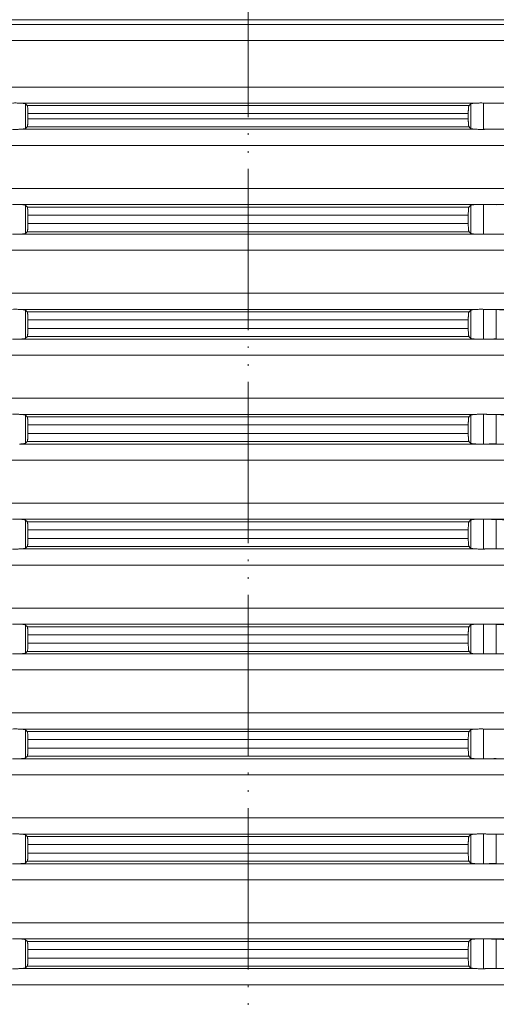
# Model space of a CAD drawing. Units: millimetres. Extents: x 2673 to 4786, y 0 to 1485.
# Drawn here: x 4061 to 4090, y 662 to 723 of the extents above; entities that cross this region are included whole.
import ezdxf

# ---------------------------------------------------------------- set-up
doc = ezdxf.new("R2010")
doc.units = ezdxf.units.MM
doc.linetypes.add('ACAD_ISO04W100', pattern=[30, 24, -3, 0, -3])
doc.linetypes.add('PHANTOM', pattern=[13, 10, -1, 0, -1, 0, -1])
doc.layers.add('вспомогательный', color=140, linetype='Continuous', lineweight=20)
doc.layers.add('Оси', color=10, linetype='ACAD_ISO04W100', lineweight=13)

# ---------------------------------------------------------------- blocks, each defined once
blk = doc.blocks.new('HL8500_Artikel', base_point=(-1880.51, 530.347))
at = {"layer": 'вспомогательный', "linetype": 'Continuous'}
for p, q in [((-1665.001, 608.966), (-1517.052, 608.966)), ((-1661.694, 608.677), (-1520.359, 608.677)), ((-1660.781, 607.681), (-1521.272, 607.681)), ((-1660.781, 604.796), (-1521.272, 604.796)), ((-1605.192, 603.8), (-1576.862, 603.8)), ((-1604.837, 602.222), (-1604.837, 603.755)), ((-1604.722, 603.644), (-1577.332, 603.644)), ((-1577.217, 602.222), (-1577.217, 603.755)), ((-1576.42, 602.173), (-1576.42, 603.804)), ((-1576.226, 603.8), (-1520.359, 603.8)), ((-1604.681, 603.146), (-1604.681, 602.831)), ((-1604.681, 603.146), (-1577.373, 603.146)), ((-1604.681, 602.831), (-1577.373, 602.831)), ((-1577.373, 603.146), (-1577.373, 602.831)), ((-1605.192, 602.177), (-1576.862, 602.177)), ((-1604.722, 602.333), (-1577.332, 602.333)), ((-1576.226, 602.177), (-1520.359, 602.177)), ((-1660.781, 601.181), (-1521.272, 601.181)), ((-1660.781, 598.514), (-1521.272, 598.514)), ((-1605.192, 597.517), (-1576.862, 597.517)), ((-1604.837, 595.722), (-1604.837, 597.472)), ((-1604.722, 597.362), (-1577.332, 597.362)), ((-1577.217, 595.722), (-1577.217, 597.472)), ((-1576.42, 595.673), (-1576.42, 597.522)), ((-1576.226, 597.517), (-1520.359, 597.517)), ((-1604.681, 596.331), (-1604.681, 596.863)), ((-1604.681, 596.863), (-1577.373, 596.863)), ((-1577.373, 596.331), (-1577.373, 596.863)), ((-1604.681, 596.331), (-1577.373, 596.331)), ((-1605.192, 595.677), (-1576.862, 595.677)), ((-1604.722, 595.833), (-1577.332, 595.833)), ((-1576.226, 595.677), (-1520.359, 595.677)), ((-1660.781, 594.681), (-1521.272, 594.681)), ((-1660.781, 592.014), (-1521.272, 592.014)), ((-1605.192, 591.017), (-1576.862, 591.017)), ((-1604.837, 589.222), (-1604.837, 590.972)), ((-1604.722, 590.862), (-1577.332, 590.862)), ((-1577.217, 589.222), (-1577.217, 590.972)), ((-1576.42, 589.173), (-1576.42, 591.022)), ((-1576.226, 591.017), (-1520.359, 591.017)), ((-1575.634, 589.188), (-1575.634, 591.006)), ((-1604.681, 590.363), (-1604.681, 589.831)), ((-1604.681, 590.363), (-1577.373, 590.363)), ((-1577.373, 590.363), (-1577.373, 589.831)), ((-1604.722, 589.333), (-1577.332, 589.333)), ((-1604.681, 589.831), (-1577.373, 589.831)), ((-1605.192, 589.177), (-1576.862, 589.177)), ((-1576.226, 589.177), (-1520.359, 589.177)), ((-1660.781, 588.181), (-1521.272, 588.181)), ((-1660.781, 585.514), (-1521.272, 585.514)), ((-1605.192, 584.517), (-1576.862, 584.517)), ((-1604.837, 582.722), (-1604.837, 584.472)), ((-1577.217, 582.722), (-1577.217, 584.472)), ((-1576.42, 582.673), (-1576.42, 584.522)), ((-1576.226, 584.517), (-1520.359, 584.517)), ((-1575.634, 582.688), (-1575.634, 584.506)), ((-1604.722, 584.362), (-1577.332, 584.362)), ((-1604.681, 583.331), (-1604.681, 583.863)), ((-1604.681, 583.863), (-1577.373, 583.863)), ((-1577.373, 583.331), (-1577.373, 583.863)), ((-1604.681, 583.331), (-1577.373, 583.331)), ((-1605.192, 582.677), (-1576.862, 582.677)), ((-1604.722, 582.833), (-1577.332, 582.833)), ((-1576.226, 582.677), (-1520.359, 582.677)), ((-1660.781, 581.681), (-1521.272, 581.681)), ((-1660.781, 579.014), (-1521.272, 579.014)), ((-1605.192, 578.017), (-1576.862, 578.017)), ((-1604.837, 576.222), (-1604.837, 577.972)), ((-1604.722, 577.862), (-1577.332, 577.862)), ((-1577.217, 576.222), (-1577.217, 577.972)), ((-1576.42, 576.173), (-1576.42, 578.022)), ((-1576.226, 578.017), (-1520.359, 578.017)), ((-1575.634, 576.188), (-1575.634, 578.006)), ((-1604.681, 577.363), (-1604.681, 576.831)), ((-1604.681, 577.363), (-1577.373, 577.363)), ((-1577.373, 577.363), (-1577.373, 576.831)), ((-1604.681, 576.831), (-1577.373, 576.831)), ((-1605.192, 576.177), (-1576.862, 576.177)), ((-1604.722, 576.333), (-1577.332, 576.333)), ((-1576.226, 576.177), (-1520.359, 576.177)), ((-1660.781, 575.181), (-1521.272, 575.181)), ((-1660.781, 572.514), (-1521.272, 572.514)), ((-1605.192, 571.517), (-1576.862, 571.517)), ((-1604.837, 569.722), (-1604.837, 571.472)), ((-1604.722, 571.362), (-1577.332, 571.362)), ((-1577.217, 569.722), (-1577.217, 571.472)), ((-1576.42, 569.673), (-1576.42, 571.522)), ((-1576.226, 571.517), (-1520.359, 571.517)), ((-1575.634, 569.688), (-1575.634, 571.506)), ((-1604.681, 570.863), (-1577.373, 570.863)), ((-1604.681, 570.331), (-1604.681, 570.863)), ((-1577.373, 570.331), (-1577.373, 570.863)), ((-1604.722, 569.833), (-1577.332, 569.833)), ((-1604.681, 570.331), (-1577.373, 570.331)), ((-1605.192, 569.677), (-1576.862, 569.677)), ((-1576.226, 569.677), (-1520.359, 569.677)), ((-1660.781, 568.681), (-1521.272, 568.681)), ((-1660.781, 566.014), (-1521.272, 566.014)), ((-1605.192, 565.017), (-1576.862, 565.017)), ((-1604.837, 563.222), (-1604.837, 564.972)), ((-1604.722, 564.862), (-1577.332, 564.862)), ((-1577.217, 563.222), (-1577.217, 564.972)), ((-1576.42, 563.173), (-1576.42, 565.022)), ((-1576.226, 565.017), (-1520.359, 565.017)), ((-1604.681, 563.831), (-1604.681, 564.363)), ((-1604.681, 564.363), (-1577.373, 564.363)), ((-1577.373, 563.831), (-1577.373, 564.363)), ((-1604.681, 563.831), (-1577.373, 563.831)), ((-1605.192, 563.177), (-1576.862, 563.177)), ((-1604.722, 563.333), (-1577.332, 563.333)), ((-1576.226, 563.177), (-1520.359, 563.177)), ((-1660.781, 562.181), (-1521.272, 562.181)), ((-1660.781, 559.514), (-1521.272, 559.514)), ((-1605.192, 558.517), (-1576.862, 558.517)), ((-1604.837, 556.722), (-1604.837, 558.472)), ((-1604.722, 558.362), (-1577.332, 558.362)), ((-1577.217, 556.722), (-1577.217, 558.472)), ((-1576.42, 556.673), (-1576.42, 558.522)), ((-1576.226, 558.517), (-1520.359, 558.517)), ((-1575.634, 556.688), (-1575.634, 558.506)), ((-1604.681, 557.331), (-1604.681, 557.863)), ((-1604.681, 557.863), (-1577.373, 557.863)), ((-1577.373, 557.331), (-1577.373, 557.863)), ((-1604.681, 557.331), (-1577.373, 557.331)), ((-1605.192, 556.677), (-1576.862, 556.677)), ((-1604.722, 556.833), (-1577.332, 556.833)), ((-1576.226, 556.677), (-1520.359, 556.677)), ((-1660.781, 555.681), (-1521.272, 555.681)), ((-1660.781, 553.014), (-1521.272, 553.014)), ((-1605.192, 552.017), (-1576.862, 552.017)), ((-1604.837, 550.222), (-1604.837, 551.972)), ((-1604.722, 551.862), (-1577.332, 551.862)), ((-1577.217, 550.222), (-1577.217, 551.972)), ((-1576.42, 550.173), (-1576.42, 552.022)), ((-1576.226, 552.017), (-1520.359, 552.017)), ((-1575.634, 550.188), (-1575.634, 552.006)), ((-1604.681, 551.363), (-1604.681, 550.831)), ((-1604.681, 551.363), (-1577.373, 551.363)), ((-1604.681, 550.831), (-1577.373, 550.831)), ((-1577.373, 551.363), (-1577.373, 550.831)), ((-1604.722, 550.333), (-1577.332, 550.333)), ((-1605.192, 550.177), (-1576.862, 550.177)), ((-1576.226, 550.177), (-1520.359, 550.177)), ((-1660.781, 549.181), (-1521.272, 549.181))]:
    blk.add_line(p, q, dxfattribs=at)
for points in [[(-1605.634, 603.804), (-1605.521, 603.806), (-1605.403, 603.806), (-1605.29, 603.803), (-1605.192, 603.8)], [(-1604.837, 603.755), (-1604.849, 603.762), (-1604.872, 603.769), (-1604.901, 603.775), (-1604.946, 603.782), (-1604.996, 603.787), (-1605.054, 603.792), (-1605.126, 603.797), (-1605.192, 603.8)], [(-1604.722, 603.644), (-1604.751, 603.672), (-1604.779, 603.699), (-1604.808, 603.727), (-1604.837, 603.755)], [(-1604.681, 603.146), (-1604.681, 603.181), (-1604.681, 603.227), (-1604.682, 603.281), (-1604.684, 603.34), (-1604.686, 603.382), (-1604.689, 603.432), (-1604.693, 603.487), (-1604.698, 603.541), (-1604.704, 603.586), (-1604.711, 603.618), (-1604.717, 603.636), (-1604.722, 603.644)], [(-1577.332, 603.644), (-1577.337, 603.635), (-1577.343, 603.618), (-1577.347, 603.598), (-1577.352, 603.565), (-1577.357, 603.525), (-1577.361, 603.487), (-1577.364, 603.452), (-1577.367, 603.403), (-1577.369, 603.34), (-1577.371, 603.307), (-1577.372, 603.263), (-1577.373, 603.209), (-1577.373, 603.146)], [(-1577.217, 603.755), (-1577.246, 603.727), (-1577.274, 603.699), (-1577.303, 603.672), (-1577.332, 603.644)], [(-1576.862, 603.8), (-1576.927, 603.797), (-1577, 603.792), (-1577.058, 603.787), (-1577.108, 603.782), (-1577.146, 603.776), (-1577.182, 603.769), (-1577.202, 603.763), (-1577.217, 603.755)], [(-1576.862, 603.8), (-1576.763, 603.803), (-1576.651, 603.806), (-1576.533, 603.806), (-1576.42, 603.804)], [(-1576.42, 603.804), (-1576.371, 603.803), (-1576.323, 603.802), (-1576.274, 603.801), (-1576.226, 603.8)], [(-1575.634, 603.789), (-1575.782, 603.791), (-1575.93, 603.794), (-1576.078, 603.797), (-1576.226, 603.8)], [(-1604.722, 602.333), (-1604.717, 602.341), (-1604.711, 602.358), (-1604.705, 602.384), (-1604.701, 602.411), (-1604.699, 602.431), (-1604.696, 602.457), (-1604.693, 602.49), (-1604.69, 602.525), (-1604.687, 602.573), (-1604.684, 602.636), (-1604.681, 602.732), (-1604.681, 602.831)], [(-1577.373, 602.831), (-1577.373, 602.768), (-1577.372, 602.714), (-1577.371, 602.67), (-1577.369, 602.636), (-1577.367, 602.573), (-1577.364, 602.525), (-1577.361, 602.49), (-1577.358, 602.457), (-1577.355, 602.431), (-1577.352, 602.411), (-1577.348, 602.382), (-1577.343, 602.358), (-1577.337, 602.341), (-1577.332, 602.333)], [(-1605.192, 602.177), (-1605.29, 602.173), (-1605.403, 602.171), (-1605.521, 602.171), (-1605.634, 602.173)], [(-1605.192, 602.177), (-1605.126, 602.18), (-1605.054, 602.185), (-1605.001, 602.189), (-1604.946, 602.195), (-1604.904, 602.201), (-1604.872, 602.208), (-1604.848, 602.216), (-1604.837, 602.222)], [(-1604.837, 602.222), (-1604.808, 602.25), (-1604.779, 602.277), (-1604.751, 602.305), (-1604.722, 602.333)], [(-1577.332, 602.333), (-1577.303, 602.305), (-1577.274, 602.277), (-1577.246, 602.25), (-1577.217, 602.222)], [(-1577.217, 602.222), (-1577.181, 602.208), (-1577.108, 602.195), (-1577.063, 602.19), (-1577, 602.185), (-1576.927, 602.18), (-1576.862, 602.177)], [(-1576.42, 602.173), (-1576.533, 602.171), (-1576.651, 602.171), (-1576.763, 602.173), (-1576.862, 602.177)], [(-1576.226, 602.177), (-1576.274, 602.176), (-1576.323, 602.175), (-1576.371, 602.174), (-1576.42, 602.173)], [(-1576.226, 602.177), (-1576.078, 602.18), (-1575.93, 602.183), (-1575.782, 602.185), (-1575.634, 602.188)], [(-1605.634, 597.522), (-1605.521, 597.524), (-1605.403, 597.524), (-1605.29, 597.521), (-1605.192, 597.517)], [(-1604.837, 597.472), (-1604.851, 597.48), (-1604.872, 597.487), (-1604.908, 597.494), (-1604.946, 597.499), (-1605.054, 597.51), (-1605.192, 597.517)], [(-1604.722, 597.362), (-1604.751, 597.389), (-1604.779, 597.417), (-1604.808, 597.445), (-1604.837, 597.472)], [(-1604.681, 596.863), (-1604.681, 596.926), (-1604.682, 596.981), (-1604.683, 597.025), (-1604.684, 597.058), (-1604.686, 597.1), (-1604.689, 597.15), (-1604.693, 597.204), (-1604.696, 597.237), (-1604.699, 597.263), (-1604.701, 597.283), (-1604.706, 597.316), (-1604.711, 597.336), (-1604.717, 597.354), (-1604.722, 597.362)], [(-1577.332, 597.362), (-1577.337, 597.354), (-1577.343, 597.336), (-1577.349, 597.303), (-1577.355, 597.259), (-1577.361, 597.204), (-1577.364, 597.17), (-1577.367, 597.121), (-1577.369, 597.058), (-1577.372, 596.963), (-1577.373, 596.863)], [(-1577.217, 597.472), (-1577.246, 597.445), (-1577.274, 597.417), (-1577.303, 597.389), (-1577.332, 597.362)], [(-1576.862, 597.517), (-1576.927, 597.514), (-1577, 597.51), (-1577.058, 597.505), (-1577.108, 597.499), (-1577.149, 597.493), (-1577.182, 597.487), (-1577.204, 597.48), (-1577.217, 597.472)], [(-1576.862, 597.517), (-1576.763, 597.521), (-1576.651, 597.524), (-1576.533, 597.524), (-1576.42, 597.522)], [(-1576.42, 597.522), (-1576.371, 597.52), (-1576.323, 597.519), (-1576.274, 597.518), (-1576.226, 597.517)], [(-1575.634, 597.506), (-1575.782, 597.509), (-1575.93, 597.512), (-1576.078, 597.515), (-1576.226, 597.517)], [(-1604.722, 595.833), (-1604.717, 595.841), (-1604.711, 595.858), (-1604.706, 595.882), (-1604.701, 595.911), (-1604.697, 595.948), (-1604.693, 595.99), (-1604.69, 596.025), (-1604.687, 596.073), (-1604.684, 596.136), (-1604.681, 596.232), (-1604.681, 596.331)], [(-1577.373, 596.331), (-1577.373, 596.295), (-1577.372, 596.249), (-1577.371, 596.196), (-1577.369, 596.136), (-1577.366, 596.059), (-1577.361, 595.99), (-1577.358, 595.957), (-1577.355, 595.931), (-1577.352, 595.911), (-1577.348, 595.884), (-1577.343, 595.858), (-1577.337, 595.841), (-1577.332, 595.833)], [(-1605.192, 595.677), (-1605.29, 595.673), (-1605.403, 595.671), (-1605.521, 595.671), (-1605.634, 595.673)], [(-1605.192, 595.677), (-1605.12, 595.68), (-1605.054, 595.685), (-1604.99, 595.69), (-1604.946, 595.695), (-1604.908, 595.7), (-1604.872, 595.708), (-1604.848, 595.716), (-1604.837, 595.722)], [(-1604.837, 595.722), (-1604.808, 595.75), (-1604.779, 595.777), (-1604.751, 595.805), (-1604.722, 595.833)], [(-1577.332, 595.833), (-1577.303, 595.805), (-1577.274, 595.777), (-1577.246, 595.75), (-1577.217, 595.722)], [(-1577.217, 595.722), (-1577.181, 595.708), (-1577.108, 595.695), (-1576.999, 595.685), (-1576.862, 595.677)], [(-1576.42, 595.673), (-1576.533, 595.671), (-1576.651, 595.671), (-1576.763, 595.673), (-1576.862, 595.677)], [(-1576.226, 595.677), (-1576.274, 595.676), (-1576.323, 595.675), (-1576.371, 595.674), (-1576.42, 595.673)], [(-1576.226, 595.677), (-1576.078, 595.68), (-1575.93, 595.683), (-1575.782, 595.685), (-1575.634, 595.688)], [(-1605.634, 591.022), (-1605.521, 591.024), (-1605.403, 591.024), (-1605.29, 591.021), (-1605.192, 591.017)], [(-1604.837, 590.972), (-1604.872, 590.987), (-1604.946, 590.999), (-1605.001, 591.005), (-1605.054, 591.01), (-1605.126, 591.014), (-1605.192, 591.017)], [(-1604.722, 590.862), (-1604.751, 590.889), (-1604.779, 590.917), (-1604.808, 590.945), (-1604.837, 590.972)], [(-1604.681, 590.363), (-1604.681, 590.426), (-1604.682, 590.481), (-1604.683, 590.525), (-1604.684, 590.558), (-1604.688, 590.635), (-1604.693, 590.704), (-1604.696, 590.737), (-1604.699, 590.763), (-1604.701, 590.783), (-1604.706, 590.813), (-1604.711, 590.836), (-1604.717, 590.854), (-1604.722, 590.862)], [(-1577.332, 590.862), (-1577.338, 590.851), (-1577.343, 590.836), (-1577.349, 590.803), (-1577.355, 590.759), (-1577.361, 590.704), (-1577.365, 590.65), (-1577.368, 590.6), (-1577.369, 590.558), (-1577.371, 590.511), (-1577.372, 590.445), (-1577.373, 590.363)], [(-1577.217, 590.972), (-1577.246, 590.945), (-1577.274, 590.917), (-1577.303, 590.889), (-1577.332, 590.862)], [(-1576.862, 591.017), (-1576.999, 591.01), (-1577.108, 590.999), (-1577.181, 590.987), (-1577.217, 590.972)], [(-1576.862, 591.017), (-1576.763, 591.021), (-1576.651, 591.024), (-1576.533, 591.024), (-1576.42, 591.022)], [(-1576.42, 591.022), (-1576.371, 591.02), (-1576.323, 591.019), (-1576.274, 591.018), (-1576.226, 591.017)], [(-1575.634, 591.006), (-1575.782, 591.009), (-1575.93, 591.012), (-1576.078, 591.015), (-1576.226, 591.017)], [(-1574.837, 590.929), (-1574.849, 590.936), (-1574.879, 590.946), (-1574.899, 590.951), (-1574.928, 590.956), (-1574.966, 590.963), (-1575.025, 590.971), (-1575.093, 590.978), (-1575.168, 590.985), (-1575.251, 590.991), (-1575.301, 590.994), (-1575.362, 590.997), (-1575.434, 591), (-1575.533, 591.004), (-1575.634, 591.006)], [(-1604.837, 589.222), (-1604.808, 589.25), (-1604.779, 589.277), (-1604.751, 589.305), (-1604.722, 589.333)], [(-1604.722, 589.333), (-1604.717, 589.341), (-1604.711, 589.358), (-1604.705, 589.384), (-1604.701, 589.411), (-1604.699, 589.431), (-1604.696, 589.457), (-1604.693, 589.49), (-1604.69, 589.525), (-1604.687, 589.573), (-1604.684, 589.636), (-1604.683, 589.67), (-1604.682, 589.714), (-1604.681, 589.768), (-1604.681, 589.831)], [(-1577.373, 589.831), (-1577.372, 589.732), (-1577.369, 589.636), (-1577.368, 589.595), (-1577.365, 589.545), (-1577.361, 589.49), (-1577.357, 589.452), (-1577.352, 589.411), (-1577.348, 589.382), (-1577.343, 589.358), (-1577.338, 589.343), (-1577.332, 589.333)], [(-1577.332, 589.333), (-1577.303, 589.305), (-1577.274, 589.277), (-1577.246, 589.25), (-1577.217, 589.222)], [(-1605.192, 589.177), (-1605.29, 589.173), (-1605.403, 589.171), (-1605.521, 589.171), (-1605.634, 589.173)], [(-1605.192, 589.177), (-1605.126, 589.18), (-1605.054, 589.185), (-1605.001, 589.189), (-1604.946, 589.195), (-1604.872, 589.208), (-1604.837, 589.222)], [(-1577.217, 589.222), (-1577.202, 589.214), (-1577.182, 589.208), (-1577.149, 589.201), (-1577.108, 589.195), (-1577.063, 589.19), (-1577, 589.185), (-1576.934, 589.18), (-1576.862, 589.177)], [(-1576.42, 589.173), (-1576.533, 589.171), (-1576.651, 589.171), (-1576.763, 589.173), (-1576.862, 589.177)], [(-1576.226, 589.177), (-1576.274, 589.176), (-1576.323, 589.175), (-1576.371, 589.174), (-1576.42, 589.173)], [(-1576.226, 589.177), (-1576.078, 589.18), (-1575.93, 589.183), (-1575.782, 589.185), (-1575.634, 589.188)], [(-1605.634, 584.522), (-1605.521, 584.524), (-1605.403, 584.524), (-1605.29, 584.521), (-1605.192, 584.517)], [(-1604.837, 584.472), (-1604.849, 584.48), (-1604.872, 584.487), (-1604.904, 584.493), (-1604.946, 584.499), (-1605.001, 584.505), (-1605.054, 584.51), (-1605.113, 584.514), (-1605.192, 584.517)], [(-1604.722, 584.362), (-1604.751, 584.389), (-1604.779, 584.417), (-1604.808, 584.445), (-1604.837, 584.472)], [(-1577.217, 584.472), (-1577.246, 584.445), (-1577.274, 584.417), (-1577.303, 584.389), (-1577.332, 584.362)], [(-1576.862, 584.517), (-1576.957, 584.513), (-1577.039, 584.507), (-1577.108, 584.499), (-1577.153, 584.493), (-1577.182, 584.487), (-1577.204, 584.48), (-1577.217, 584.472)], [(-1576.862, 584.517), (-1576.763, 584.521), (-1576.651, 584.524), (-1576.533, 584.524), (-1576.42, 584.522)], [(-1576.42, 584.522), (-1576.371, 584.52), (-1576.323, 584.519), (-1576.274, 584.518), (-1576.226, 584.517)], [(-1575.634, 584.506), (-1575.782, 584.509), (-1575.93, 584.512), (-1576.078, 584.515), (-1576.226, 584.517)], [(-1574.837, 584.429), (-1574.849, 584.436), (-1574.879, 584.446), (-1574.932, 584.457), (-1575.004, 584.468), (-1575.093, 584.478), (-1575.168, 584.485), (-1575.251, 584.491), (-1575.35, 584.496), (-1575.434, 584.5), (-1575.489, 584.502), (-1575.557, 584.504), (-1575.634, 584.506)], [(-1604.681, 583.863), (-1604.681, 583.945), (-1604.683, 584.011), (-1604.684, 584.058), (-1604.687, 584.121), (-1604.69, 584.17), (-1604.693, 584.204), (-1604.697, 584.247), (-1604.701, 584.283), (-1604.706, 584.313), (-1604.711, 584.336), (-1604.716, 584.351), (-1604.722, 584.362)], [(-1577.332, 584.362), (-1577.338, 584.351), (-1577.343, 584.336), (-1577.348, 584.313), (-1577.352, 584.283), (-1577.357, 584.247), (-1577.361, 584.204), (-1577.364, 584.17), (-1577.367, 584.121), (-1577.369, 584.058), (-1577.371, 584.011), (-1577.372, 583.945), (-1577.373, 583.863)], [(-1604.722, 582.833), (-1604.716, 582.842), (-1604.711, 582.858), (-1604.706, 582.879), (-1604.701, 582.911), (-1604.697, 582.948), (-1604.693, 582.99), (-1604.688, 583.059), (-1604.684, 583.136), (-1604.683, 583.17), (-1604.682, 583.214), (-1604.681, 583.268), (-1604.681, 583.331)], [(-1577.373, 583.331), (-1577.373, 583.268), (-1577.372, 583.214), (-1577.371, 583.17), (-1577.369, 583.136), (-1577.367, 583.073), (-1577.364, 583.025), (-1577.361, 582.99), (-1577.357, 582.948), (-1577.352, 582.911), (-1577.348, 582.884), (-1577.343, 582.858), (-1577.337, 582.841), (-1577.332, 582.833)], [(-1605.192, 582.677), (-1605.126, 582.68), (-1605.054, 582.685), (-1605.001, 582.689), (-1604.946, 582.695), (-1604.908, 582.7), (-1604.872, 582.708), (-1604.851, 582.714), (-1604.837, 582.722)], [(-1604.837, 582.722), (-1604.808, 582.75), (-1604.779, 582.777), (-1604.751, 582.805), (-1604.722, 582.833)], [(-1577.332, 582.833), (-1577.303, 582.805), (-1577.274, 582.777), (-1577.246, 582.75), (-1577.217, 582.722)], [(-1577.217, 582.722), (-1577.204, 582.715), (-1577.182, 582.708), (-1577.153, 582.702), (-1577.108, 582.695), (-1577.039, 582.688), (-1576.957, 582.682), (-1576.862, 582.677)], [(-1576.42, 582.673), (-1576.533, 582.671), (-1576.651, 582.671), (-1576.763, 582.673), (-1576.862, 582.677)], [(-1576.226, 582.677), (-1576.274, 582.676), (-1576.323, 582.675), (-1576.371, 582.674), (-1576.42, 582.673)], [(-1576.226, 582.677), (-1576.078, 582.68), (-1575.93, 582.683), (-1575.782, 582.685), (-1575.634, 582.688)], [(-1605.634, 578.022), (-1605.521, 578.024), (-1605.403, 578.024), (-1605.29, 578.021), (-1605.192, 578.017)], [(-1604.837, 577.972), (-1604.851, 577.98), (-1604.872, 577.987), (-1604.908, 577.994), (-1604.946, 577.999), (-1605.054, 578.01), (-1605.192, 578.017)], [(-1604.722, 577.862), (-1604.751, 577.889), (-1604.779, 577.917), (-1604.808, 577.945), (-1604.837, 577.972)], [(-1604.681, 577.363), (-1604.681, 577.426), (-1604.682, 577.481), (-1604.683, 577.525), (-1604.684, 577.558), (-1604.687, 577.621), (-1604.69, 577.67), (-1604.693, 577.704), (-1604.698, 577.759), (-1604.704, 577.803), (-1604.711, 577.836), (-1604.717, 577.854), (-1604.722, 577.862)], [(-1577.332, 577.862), (-1577.338, 577.851), (-1577.343, 577.836), (-1577.348, 577.81), (-1577.352, 577.783), (-1577.356, 577.751), (-1577.361, 577.704), (-1577.364, 577.67), (-1577.367, 577.621), (-1577.369, 577.558), (-1577.371, 577.511), (-1577.372, 577.445), (-1577.373, 577.363)], [(-1577.217, 577.972), (-1577.246, 577.945), (-1577.274, 577.917), (-1577.303, 577.889), (-1577.332, 577.862)], [(-1576.862, 578.017), (-1576.941, 578.014), (-1577, 578.01), (-1577.063, 578.004), (-1577.108, 577.999), (-1577.181, 577.987), (-1577.217, 577.972)], [(-1576.862, 578.017), (-1576.763, 578.021), (-1576.651, 578.024), (-1576.533, 578.024), (-1576.42, 578.022)], [(-1576.42, 578.022), (-1576.371, 578.02), (-1576.323, 578.019), (-1576.274, 578.018), (-1576.226, 578.017)], [(-1575.634, 578.006), (-1575.782, 578.009), (-1575.93, 578.012), (-1576.078, 578.015), (-1576.226, 578.017)], [(-1574.837, 577.929), (-1574.854, 577.938), (-1574.879, 577.946), (-1574.917, 577.955), (-1574.966, 577.963), (-1575.032, 577.971), (-1575.093, 577.978), (-1575.252, 577.991), (-1575.434, 578), (-1575.544, 578.004), (-1575.634, 578.006)], [(-1604.722, 576.333), (-1604.716, 576.343), (-1604.711, 576.358), (-1604.704, 576.391), (-1604.698, 576.435), (-1604.693, 576.49), (-1604.689, 576.545), (-1604.686, 576.595), (-1604.684, 576.636), (-1604.681, 576.732), (-1604.681, 576.831)], [(-1577.373, 576.831), (-1577.373, 576.781), (-1577.372, 576.714), (-1577.369, 576.636), (-1577.367, 576.573), (-1577.364, 576.525), (-1577.361, 576.49), (-1577.357, 576.452), (-1577.352, 576.411), (-1577.348, 576.382), (-1577.343, 576.358), (-1577.338, 576.343), (-1577.332, 576.333)], [(-1605.192, 576.177), (-1605.29, 576.173), (-1605.403, 576.171), (-1605.521, 576.171), (-1605.634, 576.173)], [(-1605.192, 576.177), (-1605.054, 576.185), (-1604.946, 576.195), (-1604.872, 576.208), (-1604.837, 576.222)], [(-1604.837, 576.222), (-1604.808, 576.25), (-1604.779, 576.277), (-1604.751, 576.305), (-1604.722, 576.333)], [(-1577.332, 576.333), (-1577.303, 576.305), (-1577.274, 576.277), (-1577.246, 576.25), (-1577.217, 576.222)], [(-1577.217, 576.222), (-1577.202, 576.214), (-1577.182, 576.208), (-1577.146, 576.2), (-1577.108, 576.195), (-1577.058, 576.189), (-1577, 576.185), (-1576.927, 576.18), (-1576.862, 576.177)], [(-1576.42, 576.173), (-1576.533, 576.171), (-1576.651, 576.171), (-1576.763, 576.173), (-1576.862, 576.177)], [(-1576.226, 576.177), (-1576.274, 576.176), (-1576.323, 576.175), (-1576.371, 576.174), (-1576.42, 576.173)], [(-1576.226, 576.177), (-1576.078, 576.18), (-1575.93, 576.183), (-1575.782, 576.185), (-1575.634, 576.188)], [(-1605.634, 571.522), (-1605.521, 571.524), (-1605.403, 571.524), (-1605.29, 571.521), (-1605.192, 571.517)], [(-1604.837, 571.472), (-1604.851, 571.48), (-1604.872, 571.487), (-1604.904, 571.493), (-1604.946, 571.499), (-1605.054, 571.51), (-1605.192, 571.517)], [(-1604.722, 571.362), (-1604.751, 571.389), (-1604.779, 571.417), (-1604.808, 571.445), (-1604.837, 571.472)], [(-1604.681, 570.863), (-1604.681, 570.899), (-1604.681, 570.945), (-1604.682, 570.999), (-1604.684, 571.058), (-1604.687, 571.121), (-1604.69, 571.17), (-1604.693, 571.204), (-1604.698, 571.259), (-1604.704, 571.303), (-1604.711, 571.336), (-1604.716, 571.352), (-1604.722, 571.362)], [(-1577.332, 571.362), (-1577.337, 571.354), (-1577.343, 571.336), (-1577.347, 571.316), (-1577.352, 571.283), (-1577.355, 571.263), (-1577.358, 571.237), (-1577.361, 571.204), (-1577.366, 571.135), (-1577.369, 571.058), (-1577.371, 571.025), (-1577.372, 570.981), (-1577.373, 570.926), (-1577.373, 570.863)], [(-1577.217, 571.472), (-1577.246, 571.445), (-1577.274, 571.417), (-1577.303, 571.389), (-1577.332, 571.362)], [(-1576.862, 571.517), (-1576.999, 571.51), (-1577.108, 571.499), (-1577.181, 571.487), (-1577.217, 571.472)], [(-1576.862, 571.517), (-1576.763, 571.521), (-1576.651, 571.524), (-1576.533, 571.524), (-1576.42, 571.522)], [(-1576.42, 571.522), (-1576.371, 571.52), (-1576.323, 571.519), (-1576.274, 571.518), (-1576.226, 571.517)], [(-1575.634, 571.506), (-1575.782, 571.509), (-1575.93, 571.512), (-1576.078, 571.515), (-1576.226, 571.517)], [(-1574.837, 571.429), (-1574.849, 571.436), (-1574.879, 571.446), (-1574.899, 571.451), (-1574.928, 571.456), (-1574.966, 571.463), (-1575.032, 571.471), (-1575.093, 571.478), (-1575.168, 571.485), (-1575.251, 571.491), (-1575.35, 571.496), (-1575.434, 571.5), (-1575.533, 571.504), (-1575.634, 571.506)], [(-1604.837, 569.722), (-1604.808, 569.75), (-1604.779, 569.777), (-1604.751, 569.805), (-1604.722, 569.833)], [(-1604.722, 569.833), (-1604.716, 569.842), (-1604.711, 569.858), (-1604.704, 569.891), (-1604.698, 569.935), (-1604.693, 569.99), (-1604.69, 570.025), (-1604.687, 570.073), (-1604.684, 570.136), (-1604.683, 570.17), (-1604.682, 570.214), (-1604.681, 570.268), (-1604.681, 570.331)], [(-1577.373, 570.331), (-1577.373, 570.295), (-1577.372, 570.249), (-1577.371, 570.196), (-1577.369, 570.136), (-1577.367, 570.073), (-1577.364, 570.025), (-1577.361, 569.99), (-1577.357, 569.952), (-1577.352, 569.911), (-1577.348, 569.882), (-1577.343, 569.858), (-1577.337, 569.841), (-1577.332, 569.833)], [(-1577.332, 569.833), (-1577.303, 569.805), (-1577.274, 569.777), (-1577.246, 569.75), (-1577.217, 569.722)], [(-1605.192, 569.677), (-1605.29, 569.673), (-1605.403, 569.671), (-1605.521, 569.671), (-1605.634, 569.673)], [(-1605.192, 569.677), (-1605.126, 569.68), (-1605.054, 569.685), (-1604.99, 569.69), (-1604.946, 569.695), (-1604.901, 569.702), (-1604.872, 569.708), (-1604.851, 569.714), (-1604.837, 569.722)], [(-1577.217, 569.722), (-1577.204, 569.715), (-1577.182, 569.708), (-1577.146, 569.7), (-1577.108, 569.695), (-1577.052, 569.689), (-1577, 569.685), (-1576.927, 569.68), (-1576.862, 569.677)], [(-1576.42, 569.673), (-1576.533, 569.671), (-1576.651, 569.671), (-1576.763, 569.673), (-1576.862, 569.677)], [(-1576.226, 569.677), (-1576.274, 569.676), (-1576.323, 569.675), (-1576.371, 569.674), (-1576.42, 569.673)], [(-1576.226, 569.677), (-1576.078, 569.68), (-1575.93, 569.683), (-1575.782, 569.685), (-1575.634, 569.688)], [(-1605.634, 565.022), (-1605.521, 565.024), (-1605.403, 565.024), (-1605.29, 565.021), (-1605.192, 565.017)], [(-1604.837, 564.972), (-1604.848, 564.979), (-1604.872, 564.987), (-1604.901, 564.993), (-1604.946, 564.999), (-1605.015, 565.007), (-1605.097, 565.013), (-1605.192, 565.017)], [(-1604.722, 564.862), (-1604.751, 564.889), (-1604.779, 564.917), (-1604.808, 564.945), (-1604.837, 564.972)], [(-1604.681, 564.363), (-1604.681, 564.463), (-1604.684, 564.558), (-1604.687, 564.621), (-1604.69, 564.67), (-1604.693, 564.704), (-1604.698, 564.759), (-1604.704, 564.803), (-1604.711, 564.836), (-1604.716, 564.852), (-1604.722, 564.862)], [(-1577.332, 564.862), (-1577.337, 564.852), (-1577.343, 564.836), (-1577.348, 564.813), (-1577.352, 564.783), (-1577.357, 564.747), (-1577.361, 564.704), (-1577.364, 564.67), (-1577.367, 564.621), (-1577.369, 564.558), (-1577.372, 564.463), (-1577.373, 564.363)], [(-1577.217, 564.972), (-1577.246, 564.945), (-1577.274, 564.917), (-1577.303, 564.889), (-1577.332, 564.862)], [(-1576.862, 565.017), (-1576.999, 565.01), (-1577.108, 564.999), (-1577.146, 564.994), (-1577.182, 564.987), (-1577.202, 564.98), (-1577.217, 564.972)], [(-1576.862, 565.017), (-1576.763, 565.021), (-1576.651, 565.024), (-1576.533, 565.024), (-1576.42, 565.022)], [(-1576.42, 565.022), (-1576.371, 565.02), (-1576.323, 565.019), (-1576.274, 565.018), (-1576.226, 565.017)], [(-1575.634, 565.006), (-1575.782, 565.009), (-1575.93, 565.012), (-1576.078, 565.015), (-1576.226, 565.017)], [(-1604.722, 563.333), (-1604.716, 563.343), (-1604.711, 563.358), (-1604.705, 563.384), (-1604.701, 563.411), (-1604.697, 563.444), (-1604.693, 563.49), (-1604.689, 563.545), (-1604.686, 563.595), (-1604.684, 563.636), (-1604.683, 563.683), (-1604.681, 563.749), (-1604.681, 563.831)], [(-1577.373, 563.831), (-1577.372, 563.732), (-1577.369, 563.636), (-1577.367, 563.573), (-1577.364, 563.525), (-1577.361, 563.49), (-1577.357, 563.452), (-1577.352, 563.411), (-1577.347, 563.379), (-1577.343, 563.358), (-1577.337, 563.341), (-1577.332, 563.333)], [(-1605.192, 563.177), (-1605.29, 563.173), (-1605.403, 563.171), (-1605.521, 563.171), (-1605.634, 563.173)], [(-1605.192, 563.177), (-1605.113, 563.181), (-1605.054, 563.185), (-1604.996, 563.189), (-1604.946, 563.195), (-1604.904, 563.201), (-1604.872, 563.208), (-1604.851, 563.214), (-1604.837, 563.222)], [(-1604.837, 563.222), (-1604.808, 563.25), (-1604.779, 563.277), (-1604.751, 563.305), (-1604.722, 563.333)], [(-1577.332, 563.333), (-1577.303, 563.305), (-1577.274, 563.277), (-1577.246, 563.25), (-1577.217, 563.222)], [(-1577.217, 563.222), (-1577.202, 563.214), (-1577.182, 563.208), (-1577.153, 563.202), (-1577.108, 563.195), (-1576.999, 563.185), (-1576.862, 563.177)], [(-1576.42, 563.173), (-1576.533, 563.171), (-1576.651, 563.171), (-1576.763, 563.173), (-1576.862, 563.177)], [(-1576.226, 563.177), (-1576.274, 563.176), (-1576.323, 563.175), (-1576.371, 563.174), (-1576.42, 563.173)], [(-1576.226, 563.177), (-1576.078, 563.18), (-1575.93, 563.183), (-1575.782, 563.185), (-1575.634, 563.188)], [(-1605.634, 558.522), (-1605.521, 558.524), (-1605.403, 558.524), (-1605.29, 558.521), (-1605.192, 558.517)], [(-1604.837, 558.472), (-1604.849, 558.48), (-1604.872, 558.487), (-1604.904, 558.493), (-1604.946, 558.499), (-1605.001, 558.505), (-1605.054, 558.51), (-1605.12, 558.514), (-1605.192, 558.517)], [(-1604.722, 558.362), (-1604.751, 558.389), (-1604.779, 558.417), (-1604.808, 558.445), (-1604.837, 558.472)], [(-1604.681, 557.863), (-1604.681, 557.945), (-1604.683, 558.011), (-1604.684, 558.058), (-1604.687, 558.121), (-1604.69, 558.17), (-1604.693, 558.204), (-1604.696, 558.242), (-1604.701, 558.283), (-1604.706, 558.316), (-1604.711, 558.336), (-1604.716, 558.351), (-1604.722, 558.362)], [(-1577.332, 558.362), (-1577.338, 558.351), (-1577.343, 558.336), (-1577.349, 558.303), (-1577.355, 558.259), (-1577.361, 558.204), (-1577.365, 558.15), (-1577.368, 558.1), (-1577.369, 558.058), (-1577.371, 558.011), (-1577.372, 557.945), (-1577.373, 557.863)], [(-1577.217, 558.472), (-1577.246, 558.445), (-1577.274, 558.417), (-1577.303, 558.389), (-1577.332, 558.362)], [(-1576.862, 558.517), (-1576.927, 558.514), (-1577, 558.51), (-1577.058, 558.505), (-1577.108, 558.499), (-1577.153, 558.493), (-1577.182, 558.487), (-1577.206, 558.479), (-1577.217, 558.472)], [(-1576.862, 558.517), (-1576.763, 558.521), (-1576.651, 558.524), (-1576.533, 558.524), (-1576.42, 558.522)], [(-1576.42, 558.522), (-1576.371, 558.52), (-1576.323, 558.519), (-1576.274, 558.518), (-1576.226, 558.517)], [(-1575.634, 558.506), (-1575.782, 558.509), (-1575.93, 558.512), (-1576.078, 558.515), (-1576.226, 558.517)], [(-1604.722, 556.833), (-1604.717, 556.841), (-1604.711, 556.858), (-1604.704, 556.891), (-1604.698, 556.935), (-1604.693, 556.99), (-1604.69, 557.025), (-1604.687, 557.073), (-1604.684, 557.136), (-1604.681, 557.232), (-1604.681, 557.331)], [(-1577.373, 557.331), (-1577.372, 557.232), (-1577.369, 557.136), (-1577.366, 557.059), (-1577.361, 556.99), (-1577.356, 556.944), (-1577.352, 556.911), (-1577.348, 556.882), (-1577.343, 556.858), (-1577.337, 556.842), (-1577.332, 556.833)], [(-1605.192, 556.677), (-1605.29, 556.673), (-1605.403, 556.671), (-1605.521, 556.671), (-1605.634, 556.673)], [(-1605.192, 556.677), (-1605.054, 556.685), (-1604.946, 556.695), (-1604.872, 556.708), (-1604.837, 556.722)], [(-1604.837, 556.722), (-1604.808, 556.75), (-1604.779, 556.777), (-1604.751, 556.805), (-1604.722, 556.833)], [(-1577.332, 556.833), (-1577.303, 556.805), (-1577.274, 556.777), (-1577.246, 556.75), (-1577.217, 556.722)], [(-1577.217, 556.722), (-1577.204, 556.715), (-1577.182, 556.708), (-1577.153, 556.702), (-1577.108, 556.695), (-1577.039, 556.688), (-1576.957, 556.682), (-1576.862, 556.677)], [(-1576.42, 556.673), (-1576.533, 556.671), (-1576.651, 556.671), (-1576.763, 556.673), (-1576.862, 556.677)], [(-1576.226, 556.677), (-1576.274, 556.676), (-1576.323, 556.675), (-1576.371, 556.674), (-1576.42, 556.673)], [(-1576.226, 556.677), (-1576.078, 556.68), (-1575.93, 556.683), (-1575.782, 556.685), (-1575.634, 556.688)], [(-1605.634, 552.022), (-1605.521, 552.024), (-1605.403, 552.024), (-1605.29, 552.021), (-1605.192, 552.017)], [(-1604.837, 551.972), (-1604.848, 551.979), (-1604.872, 551.987), (-1604.901, 551.993), (-1604.946, 551.999), (-1605.015, 552.007), (-1605.097, 552.013), (-1605.192, 552.017)], [(-1604.722, 551.862), (-1604.751, 551.889), (-1604.779, 551.917), (-1604.808, 551.945), (-1604.837, 551.972)], [(-1604.681, 551.363), (-1604.681, 551.413), (-1604.682, 551.48), (-1604.684, 551.558), (-1604.687, 551.621), (-1604.69, 551.67), (-1604.693, 551.704), (-1604.698, 551.759), (-1604.704, 551.803), (-1604.711, 551.836), (-1604.716, 551.851), (-1604.722, 551.862)], [(-1577.332, 551.862), (-1577.337, 551.854), (-1577.343, 551.836), (-1577.348, 551.81), (-1577.352, 551.783), (-1577.357, 551.742), (-1577.361, 551.704), (-1577.364, 551.67), (-1577.367, 551.621), (-1577.369, 551.558), (-1577.371, 551.525), (-1577.372, 551.481), (-1577.373, 551.426), (-1577.373, 551.363)], [(-1577.217, 551.972), (-1577.246, 551.945), (-1577.274, 551.917), (-1577.303, 551.889), (-1577.332, 551.862)], [(-1576.862, 552.017), (-1576.927, 552.014), (-1577, 552.01), (-1577.058, 552.005), (-1577.108, 551.999), (-1577.181, 551.987), (-1577.217, 551.972)], [(-1576.862, 552.017), (-1576.763, 552.021), (-1576.651, 552.024), (-1576.533, 552.024), (-1576.42, 552.022)], [(-1576.42, 552.022), (-1576.371, 552.02), (-1576.323, 552.019), (-1576.274, 552.018), (-1576.226, 552.017)], [(-1575.634, 552.006), (-1575.782, 552.009), (-1575.93, 552.012), (-1576.078, 552.015), (-1576.226, 552.017)], [(-1574.837, 551.929), (-1574.849, 551.936), (-1574.879, 551.946), (-1574.922, 551.955), (-1574.966, 551.963), (-1575.025, 551.971), (-1575.093, 551.978), (-1575.135, 551.982), (-1575.188, 551.986), (-1575.251, 551.991), (-1575.35, 551.996), (-1575.434, 552), (-1575.533, 552.004), (-1575.634, 552.006)], [(-1604.722, 550.333), (-1604.716, 550.342), (-1604.711, 550.358), (-1604.704, 550.391), (-1604.698, 550.435), (-1604.693, 550.49), (-1604.689, 550.545), (-1604.686, 550.595), (-1604.684, 550.636), (-1604.682, 550.696), (-1604.681, 550.749), (-1604.681, 550.795), (-1604.681, 550.831)], [(-1577.373, 550.831), (-1577.372, 550.732), (-1577.369, 550.636), (-1577.366, 550.559), (-1577.361, 550.49), (-1577.357, 550.452), (-1577.352, 550.411), (-1577.348, 550.382), (-1577.343, 550.358), (-1577.337, 550.342), (-1577.332, 550.333)], [(-1605.192, 550.177), (-1605.12, 550.18), (-1605.054, 550.185), (-1604.996, 550.189), (-1604.946, 550.195), (-1604.901, 550.202), (-1604.872, 550.208), (-1604.849, 550.215), (-1604.837, 550.222)], [(-1604.837, 550.222), (-1604.808, 550.25), (-1604.779, 550.277), (-1604.751, 550.305), (-1604.722, 550.333)], [(-1577.332, 550.333), (-1577.303, 550.305), (-1577.274, 550.277), (-1577.246, 550.25), (-1577.217, 550.222)], [(-1577.217, 550.222), (-1577.204, 550.215), (-1577.182, 550.208), (-1577.149, 550.201), (-1577.108, 550.195), (-1577.063, 550.19), (-1577, 550.185), (-1576.934, 550.18), (-1576.862, 550.177)], [(-1605.192, 550.177), (-1605.29, 550.173), (-1605.403, 550.171), (-1605.521, 550.171), (-1605.634, 550.173)], [(-1576.42, 550.173), (-1576.533, 550.171), (-1576.651, 550.171), (-1576.763, 550.173), (-1576.862, 550.177)], [(-1576.226, 550.177), (-1576.274, 550.176), (-1576.323, 550.175), (-1576.371, 550.174), (-1576.42, 550.173)], [(-1576.226, 550.177), (-1576.078, 550.18), (-1575.93, 550.183), (-1575.782, 550.185), (-1575.634, 550.188)]]:
    blk.add_spline(points, degree=3, dxfattribs=at)
at = {"layer": 'Оси', "linetype": 'PHANTOM'}
blk.add_line((-1591.027, 639.327), (-1591.027, 406.847), dxfattribs=at)

msp = doc.modelspace()

# ---------------------------------------------------------------- block references
msp.add_blockref('HL8500_Artikel', (3785.326, 644.505))

doc.saveas('drawing.dxf')
